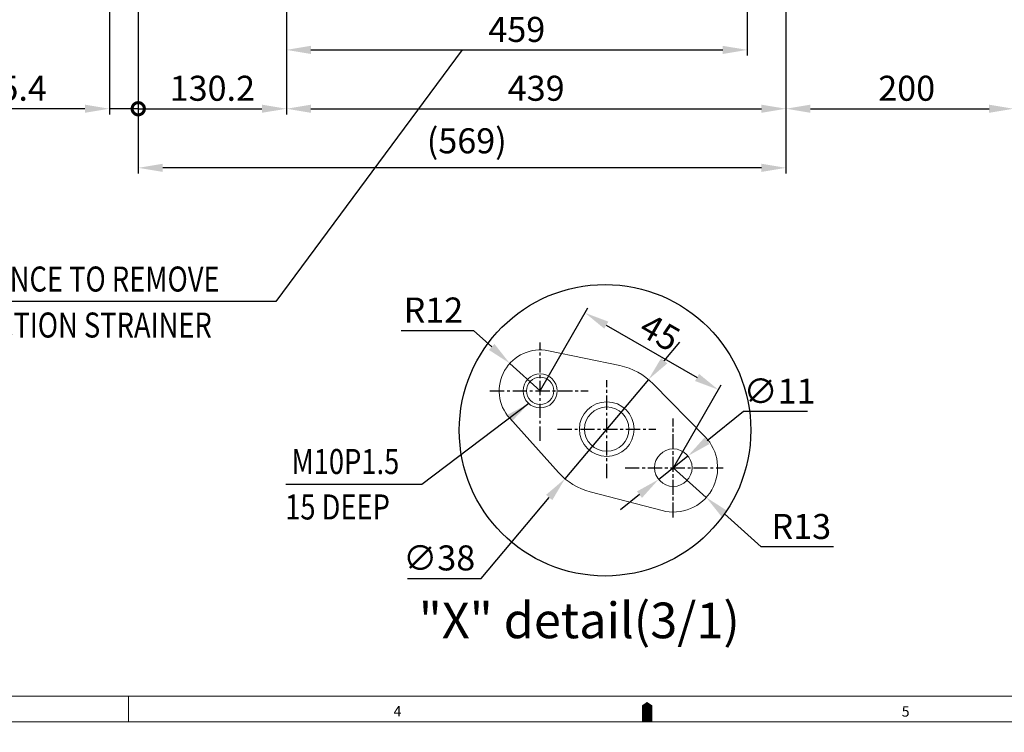
# Model space of a CAD drawing. Extents: x 10671 to 14349, y -686 to 1957.
# Drawn here: x 11954 to 12820, y -677 to -51 of the extents above; entities that cross this region are included whole.
import ezdxf

# ---------------------------------------------------------------- set-up
doc = ezdxf.new("R2010")
doc.units = 0
doc.header["$LTSCALE"] = 10
doc.header["$MEASUREMENT"] = 0
doc.linetypes.add('CENTER', pattern=[2, 1.25, -0.25, 0.25, -0.25])
doc.layers.get('0').update_dxf_attribs({"linetype": 'CONTINUOUS', "lineweight": 20})
doc.layers.get('DEFPOINTS').update_dxf_attribs({"linetype": 'CONTINUOUS'})
for name, color, linetype in [('1', 1, 'CENTER'), ('4', 4, 'CONTINUOUS'), ('DIM', 6, 'CONTINUOUS')]:
    doc.layers.add(name, color=color, linetype=linetype)
doc.styles.add('GCHM', font='gem2', dxfattribs={"bigfont": 'gchm'})
doc.styles.add('GHS', font='romans', dxfattribs={"bigfont": 'ghs'})
doc.dimstyles.new('A1', dxfattribs={"dimtxt": 5, "dimasz": 3.5, "dimexe": 2, "dimexo": 0.7, "dimgap": 2, "dimtad": 1, "dimtoh": 1, "dimdsep": 46, "dimtxsty": 'Standard', "dimcen": 0, "dimclrd": 2, "dimclre": 2, "dimclrt": 6, "dimaunit": 1, "dimadec": 0, "dimazin": 0, "dimtp": 0.02, "dimtfac": 0.65, "dimtdec": 3, "dimtmove": 0, "dimatfit": 3, "dimfxl": 0, "dimtolj": 1, "dimarcsym": 0})

# ---------------------------------------------------------------- blocks, each defined once
blk = doc.blocks.new('*D35')
at = {"layer": 'DEFPOINTS', "color": 0}
for p in [(12506.9, -366.84), (12433.5, -454.07)]:
    blk.add_point(p, dxfattribs=at)
at = {"layer": 'DIM', "color": 2, "lineweight": -2}
for p, q in [((12520.74, -350.39), (12534.58, -333.94)), ((12506.9, -366.84), (12433.5, -454.07)), ((12359.8, -541.65), (12419.65, -470.52)), ((12295.24, -541.65), (12359.8, -541.65))]:
    blk.add_line(p, q, dxfattribs=at)
at = {"layer": 'DIM', "color": 2}
for points in [[(12518, -348.08), (12523.48, -352.7), (12506.9, -366.84)], [(12416.91, -468.21), (12422.4, -472.83), (12433.5, -454.07)]]:
    blk.add_solid(points, dxfattribs=at)
at = {"layer": 'DIM', "color": 6, "insert": (12323, -523.65), "char_height": 22, "attachment_point": 5, "style": 'GHS'}
blk.add_mtext('\\A1;∅38', dxfattribs=at)
blk = doc.blocks.new('*D36')
at = {"layer": 'DEFPOINTS', "color": 0}
for p in [(12411.7, -376.85), (12568.23, -375.83), (12528.7, -444.35)]:
    blk.add_point(p, dxfattribs=at)
at = {"layer": 'DIM', "color": 2, "lineweight": -2}
for p, q in [((12412.05, -376.25), (12453.73, -304)), ((12469.85, -319.07), (12549.61, -365.09)), ((12529.05, -443.75), (12570.73, -371.5))]:
    blk.add_line(p, q, dxfattribs=at)
at = {"layer": 'DIM', "color": 2}
for points in [[(12471.64, -315.97), (12468.06, -322.18), (12451.23, -308.33)], [(12551.4, -361.98), (12547.82, -368.19), (12568.23, -375.83)]]:
    blk.add_solid(points, dxfattribs=at)
at = {"layer": 'DIM', "color": 6, "insert": (12516.96, -325.47), "char_height": 22, "attachment_point": 5, "rotation": 330.01836, "style": 'GHS'}
blk.add_mtext('\\A1;45', dxfattribs=at)
blk = doc.blocks.new('*D37')
at = {"layer": 'DEFPOINTS', "color": 0}
for p in [(12385.03, -352.67), (12411.7, -376.85)]:
    blk.add_point(p, dxfattribs=at)
at = {"layer": 'DIM', "color": 2, "lineweight": -2}
for p, q in [((12289.61, -323.78), (12353.18, -323.78)), ((12353.18, -323.78), (12369.11, -338.22)), ((12411.7, -376.85), (12385.03, -352.67))]:
    blk.add_line(p, q, dxfattribs=at)
at = {"layer": 'DIM', "color": 2}
blk.add_solid([(12371.51, -335.57), (12366.7, -340.88), (12385.03, -352.67)], dxfattribs=at)
at = {"layer": 'DIM', "color": 6, "insert": (12317.9, -305.78), "char_height": 22, "attachment_point": 5, "style": 'GHS'}
blk.add_mtext('\\A1;R12', dxfattribs=at)
blk = doc.blocks.new('*D38')
at = {"layer": 'DEFPOINTS', "color": 0}
for p in [(12541.6, -434.07), (12515.8, -454.64)]:
    blk.add_point(p, dxfattribs=at)
at = {"layer": 'DIM', "color": 2, "lineweight": -2}
for p, q in [((12590.47, -395.07), (12558.4, -420.66)), ((12646.71, -395.07), (12590.47, -395.07)), ((12515.8, -454.64), (12541.6, -434.07)), ((12498.99, -468.05), (12482.18, -481.46))]:
    blk.add_line(p, q, dxfattribs=at)
at = {"layer": 'DIM', "color": 2}
for points in [[(12556.17, -417.86), (12560.64, -423.46), (12541.6, -434.07)], [(12496.76, -465.25), (12501.23, -470.85), (12515.8, -454.64)]]:
    blk.add_solid(points, dxfattribs=at)
at = {"layer": 'DIM', "color": 6, "insert": (12622.09, -377.07), "char_height": 22, "attachment_point": 5, "style": 'GHS'}
blk.add_mtext('\\A1;∅11', dxfattribs=at)
blk = doc.blocks.new('*D39')
at = {"layer": 'DEFPOINTS', "color": 0}
for p in [(12528.7, -444.35), (12557.65, -470.48)]:
    blk.add_point(p, dxfattribs=at)
at = {"layer": 'DIM', "color": 2, "lineweight": -2}
for p, q in [((12528.7, -444.35), (12557.65, -470.48)), ((12605.91, -514.02), (12573.62, -484.88)), ((12669.48, -514.02), (12605.91, -514.02))]:
    blk.add_line(p, q, dxfattribs=at)
at = {"layer": 'DIM', "color": 2}
blk.add_solid([(12576.02, -482.22), (12571.22, -487.54), (12557.65, -470.48)], dxfattribs=at)
at = {"layer": 'DIM', "color": 6, "insert": (12641.2, -496.02), "char_height": 22, "attachment_point": 5, "style": 'GHS'}
blk.add_mtext('\\A1;R13', dxfattribs=at)
blk = doc.blocks.new('*D40')
at = {"layer": 'DEFPOINTS', "color": 0}
for p in [(12593.62, 239.31), (12188.77, 47.31), (12593.62, -77.16)]:
    blk.add_point(p, dxfattribs=at)
at = {"layer": 'DIM', "color": 2, "lineweight": -2}
for p, q in [((12593.62, 238.61), (12593.62, -82.16)), ((12188.77, 46.61), (12188.77, -82.16)), ((12210.27, -77.16), (12572.12, -77.16))]:
    blk.add_line(p, q, dxfattribs=at)
at = {"layer": 'DIM', "color": 2}
for points in [[(12210.27, -73.58), (12210.27, -80.75), (12188.77, -77.16)], [(12572.12, -73.58), (12572.12, -80.75), (12593.62, -77.16)]]:
    blk.add_solid(points, dxfattribs=at)
at = {"layer": 'DIM', "color": 6, "insert": (12391.2, -59.16), "char_height": 22, "attachment_point": 5, "style": 'GHS'}
blk.add_mtext('\\A1;459', dxfattribs=at)
blk = doc.blocks.new('*D42')
at = {"layer": 'DEFPOINTS', "color": 0}
for p in [(12627.67, 140.31), (12188.77, 47.31), (12627.67, -128.88)]:
    blk.add_point(p, dxfattribs=at)
at = {"layer": 'DIM', "color": 2, "lineweight": -2}
for p, q in [((12627.67, 139.61), (12627.67, -133.88)), ((12188.77, 46.61), (12188.77, -133.88)), ((12210.27, -128.88), (12606.17, -128.88))]:
    blk.add_line(p, q, dxfattribs=at)
at = {"layer": 'DIM', "color": 2}
for points in [[(12210.27, -125.3), (12210.27, -132.46), (12188.77, -128.88)], [(12606.17, -125.3), (12606.17, -132.46), (12627.67, -128.88)]]:
    blk.add_solid(points, dxfattribs=at)
at = {"layer": 'DIM', "color": 6, "insert": (12408.22, -110.88), "char_height": 22, "attachment_point": 5, "style": 'GHS'}
blk.add_mtext('\\A1;439', dxfattribs=at)
blk = doc.blocks.new('*D46')
at = {"layer": 'DEFPOINTS', "color": 0}
for p in [(12827.67, 176.81), (12627.67, 140.31), (12827.67, -128.88)]:
    blk.add_point(p, dxfattribs=at)
at = {"layer": 'DIM', "color": 2, "lineweight": -2}
for p, q in [((12827.67, 176.11), (12827.67, -133.88)), ((12627.67, 139.61), (12627.67, -133.88)), ((12649.17, -128.88), (12806.17, -128.88))]:
    blk.add_line(p, q, dxfattribs=at)
at = {"layer": 'DIM', "color": 2}
for points in [[(12649.17, -125.3), (12649.17, -132.46), (12627.67, -128.88)], [(12806.17, -125.3), (12806.17, -132.46), (12827.67, -128.88)]]:
    blk.add_solid(points, dxfattribs=at)
at = {"layer": 'DIM', "color": 6, "insert": (12733.79, -110.88), "char_height": 22, "attachment_point": 5, "style": 'GHS'}
blk.add_mtext('\\A1;200', dxfattribs=at)
blk = doc.blocks.new('_DotSmall')
at = {"color": 0, "linetype": 'ByBlock', "const_width": 0.5}
blk.add_lwpolyline([(-0.0625, 0, 1), (0.0625, 0, 1)], format="xyb", close=True, dxfattribs=at)
blk = doc.blocks.new('*D55')
at = {"layer": 'DEFPOINTS', "color": 0}
for p in [(12058.57, 140.86), (12188.77, 47.31), (12188.77, -128.88)]:
    blk.add_point(p, dxfattribs=at)
at = {"layer": 'DIM', "color": 2, "lineweight": -2}
for p, q in [((12058.57, 140.16), (12058.57, -133.88)), ((12188.77, 46.61), (12188.77, -133.88)), ((12058.57, -128.88), (12167.27, -128.88))]:
    blk.add_line(p, q, dxfattribs=at)
at = {"layer": 'DIM', "color": 2}
blk.add_solid([(12167.27, -125.3), (12167.27, -132.46), (12188.77, -128.88)], dxfattribs=at)
at = {"layer": 'DIM', "color": 2, "lineweight": -2, "xscale": 21.5, "yscale": 21.5, "zscale": 21.5, "rotation": 180}
blk.add_blockref('_DotSmall', (12058.57, -128.88), dxfattribs=at)
at = {"layer": 'DIM', "color": 6, "insert": (12123.67, -110.88), "char_height": 22, "attachment_point": 5, "style": 'GHS'}
blk.add_mtext('\\A1;130.2', dxfattribs=at)
blk = doc.blocks.new('*D56')
at = {"layer": 'DEFPOINTS', "color": 0}
for p in [(12033.17, 263.03), (12058.57, 140.86), (12033.17, -128.88)]:
    blk.add_point(p, dxfattribs=at)
at = {"layer": 'DIM', "color": 2, "lineweight": -2}
for p, q in [((12033.17, 262.33), (12033.17, -133.88)), ((12058.57, 140.16), (12058.57, -133.88)), ((12011.67, -128.88), (11908.08, -128.88)), ((12058.57, -128.88), (12033.17, -128.88)), ((12058.57, -128.88), (12080.07, -128.88))]:
    blk.add_line(p, q, dxfattribs=at)
at = {"layer": 'DIM', "color": 2}
blk.add_solid([(12011.67, -125.3), (12011.67, -132.46), (12033.17, -128.88)], dxfattribs=at)
at = {"layer": 'DIM', "color": 2, "lineweight": -2, "xscale": 21.5, "yscale": 21.5, "zscale": 21.5, "rotation": 180}
blk.add_blockref('_DotSmall', (12058.57, -128.88), dxfattribs=at)
at = {"layer": 'DIM', "color": 6, "insert": (11949.12, -110.88), "char_height": 22, "attachment_point": 5, "style": 'GHS'}
blk.add_mtext('\\A1;25.4', dxfattribs=at)
blk = doc.blocks.new('*D70')
at = {"layer": 'DEFPOINTS', "color": 0}
for p in [(12058.57, 140.86), (12627.67, 140.31), (12058.57, -180.82)]:
    blk.add_point(p, dxfattribs=at)
at = {"layer": 'DIM', "color": 2, "lineweight": -2}
for p, q in [((12058.57, 140.16), (12058.57, -185.82)), ((12627.67, 139.61), (12627.67, -185.82)), ((12606.17, -180.82), (12080.07, -180.82))]:
    blk.add_line(p, q, dxfattribs=at)
at = {"layer": 'DIM', "color": 2}
for points in [[(12080.07, -177.23), (12080.07, -184.4), (12058.57, -180.82)], [(12606.17, -177.23), (12606.17, -184.4), (12627.67, -180.82)]]:
    blk.add_solid(points, dxfattribs=at)
at = {"layer": 'DIM', "color": 6, "insert": (12347.22, -157.06), "char_height": 22, "attachment_point": 5, "style": 'GHS'}
blk.add_mtext('\\A1;(569)', dxfattribs=at)

msp = doc.modelspace()

# ---------------------------------------------------------------- linework, layer by layer
for p, q in [((12419.0185, -341.6074), (12481.7895, -354.6463)), ((12510.8739, -370.5254), (12556.5285, -417.0347)), ((12427.8323, -448.5896), (12384.9403, -400.94)), ((12518.8318, -482.0867), (12455.7787, -465.6013)), ((14317.0954, -645.0209), (10739.7384, -645.0209)), ((12049.9169, -667.8066), (12049.9169, -645.0209)), ((14317.0954, -645.0209), (12741.9931, -645.0209)), ((14339.8811, -667.8066), (10671.3812, -667.8066))]:
    msp.add_line(p, q)
msp.add_lwpolyline([(12505.6312, -667.8066, 9.1143, 9.1143, 0), (12505.6312, -656.4138, 18.2286, 0, 0), (12505.6312, -650.1826, 0, 0, 0)], format="xyseb")
at = {"color": 4}
for centre, radius in [((12411.6968, -376.855), 15), ((12470.1968, -410.455), 24)]:
    msp.add_circle(centre, radius, dxfattribs=at)
for centre, radius in [((12411.6968, -376.855), 12), ((12470.1968, -410.455), 19.5), ((12528.6968, -444.355), 16.5)]:
    msp.add_circle(centre, radius)
for centre, radius, start, end in [((12411.6968, -376.855), 36, 78.2652946, 221.9921213), ((12470.1968, -410.455), 57, 44.468641, 78.2652946), ((12528.6968, -444.355), 39, 255.347875, 44.468641), ((12470.1968, -410.455), 57, 221.9921213, 255.347875)]:
    msp.add_arc(centre, radius, start, end)
at = {"layer": '1'}
for p, q in [((12411.6968, -420.6355), (12411.6968, -334.4406)), ((12470.1968, -453.5524), (12470.1968, -367.3575)), ((12367.5989, -376.855), (12453.7938, -376.855)), ((12528.6968, -487.4524), (12528.6968, -401.2575)), ((12528.6968, -488.1355), (12528.6968, -401.9406)), ((12427.0994, -410.455), (12513.2942, -410.455)), ((12486.3475, -444.355), (12572.5424, -444.355))]:
    msp.add_line(p, q, dxfattribs=at)
at = {"layer": '4'}
msp.add_circle((12468.7417, -411.4709), 128.0818, dxfattribs=at)
at = {"layer": 'DIM', "color": 2}
for p, q in [((12343.2457, -77.1638), (12179.5038, -298.1883)), ((12179.5038, -298.1883), (11852.0171, -298.1883))]:
    msp.add_line(p, q, dxfattribs=at)

# ---------------------------------------------------------------- texts
for s, height, style, p in [('"X" detail(3/1)', 31.350358, 'GCHM', (12305.0363, -594.2334)), ('4', 9.1143, 'GHS', (12282.9118, -662.971)), ('5', 9.1143, 'GHS', (12729.4198, -663.1648))]:
    msp.add_text(s, height=height, dxfattribs=dict(style=style)).set_placement(p)
at = {"layer": 'DIM', "style": 'GHS', "width": 0.8}
for s, p in [('CLEARANCE TO REMOVE', (11858.6682, -289.5554)), ('OIL SUCTION STRAINER', (11858.6682, -329.9928)), ('M10P1.5', (12193.2602, -449.9242)), ('15 DEEP', (12187.655, -489.8699))]:
    msp.add_text(s, height=22, dxfattribs=at).set_placement(p)

# ---------------------------------------------------------------- dimensions: what is measured, and where the dimension line sits
at = {"layer": 'DIM'}
for base, p1, p2, override, picture, middle in [((12033.1724, -128.8808), (12058.5724, 140.8594), (12033.1724, 263.0344), {"dimscale": 1, "dimtxt": 22, "dimasz": 21.5, "dimexe": 5, "dimgap": 7, "dimdec": 1, "dimtxsty": 'GHS', "dimblk1": 'DotSmall', "dimsah": 1, "dimaunit": 0, "dimtp": 0, "dimtm": 0.02}, '*D56', (11949.1248, -128.8808)), ((12827.6724, -128.8808), (12627.6724, 140.3094), (12827.6724, 176.8094), {"dimscale": 1, "dimtxt": 22, "dimasz": 21.5, "dimexe": 5, "dimgap": 7, "dimdec": 0, "dimtxsty": 'GHS', "dimaunit": 0, "dimtp": 0.1, "dimtm": 0.1, "dimtfac": 0.8}, '*D46', (12733.7875, -128.8808)), ((12188.7724, -128.8808), (12058.5724, 140.8594), (12188.7724, 47.3094), {"dimscale": 1, "dimtxt": 22, "dimasz": 21.5, "dimexe": 5, "dimgap": 7, "dimdec": 1, "dimtxsty": 'GHS', "dimblk1": 'DotSmall', "dimsah": 1, "dimaunit": 0, "dimtp": 0, "dimtm": 0.02}, '*D55', (12123.6724, -128.8808)), ((12058.5724, -180.817), (12627.6724, 140.3094), (12058.5724, 140.8594), {"dimscale": 1, "dimtxt": 22, "dimasz": 21.5, "dimexe": 5, "dimgap": 7, "dimdec": 0, "dimpost": '(<>)', "dimtxsty": 'GHS', "dimaunit": 0, "dimtp": 0.1, "dimtm": 0.1, "dimtfac": 0.8}, '*D70', (12347.2224, -180.817)), ((12627.6724, -128.8808), (12188.7724, 47.3094), (12627.6724, 140.3094), {"dimscale": 1, "dimtxt": 22, "dimasz": 21.5, "dimexe": 5, "dimgap": 7, "dimdec": 0, "dimtxsty": 'GHS', "dimaunit": 0, "dimtp": 0.1, "dimtm": 0.1, "dimtfac": 0.8}, '*D42', (12408.2224, -128.8808))]:
    dim = msp.add_linear_dim(base=base, p1=p1, p2=p2, dimstyle='A1', override=override, dxfattribs=at)
    dim.commit()
    dim.dimension.update_dxf_attribs({"geometry": picture, "text_midpoint": middle, "dimtype": 160})
dim = msp.add_linear_dim(base=(12593.6224, -77.1638), p1=(12188.7724, 47.3094), p2=(12593.6224, 239.3094), text='459', dimstyle='A1', override={"dimscale": 1, "dimtxt": 22, "dimasz": 21.5, "dimexe": 5, "dimgap": 7, "dimdec": 0, "dimtxsty": 'GHS', "dimaunit": 0, "dimtp": 0.1, "dimtm": 0.1, "dimtfac": 0.8}, dxfattribs=at)
dim.commit()
dim.dimension.update_dxf_attribs({"geometry": '*D40', "text_midpoint": (12391.1974, -77.1638), "dimtype": 160})
dim = msp.add_radius_dim(center=(12411.6968, -376.855), mpoint=(12385.0315, -352.6689), dimstyle='A1', override={"dimscale": 1, "dimtxt": 22, "dimasz": 21.5, "dimexe": 5, "dimgap": 7, "dimdec": 1, "dimlfac": 0.3333, "dimtxsty": 'GHS', "dimaunit": 0, "dimtp": 0.1, "dimtm": 0.1, "dimtfac": 0.8}, dxfattribs=at)
dim.commit()
dim.dimension.update_dxf_attribs({"geometry": '*D37', "text_midpoint": (12317.8956, -323.7801), "dimtype": 164})
dim = msp.add_linear_dim(base=(12568.2304, -375.8301), p1=(12411.6968, -376.855), p2=(12528.6968, -444.355), angle=330.0183606, dimstyle='A1', override={"dimscale": 1, "dimtxt": 22, "dimasz": 21.5, "dimexe": 5, "dimgap": 7, "dimdec": 1, "dimlfac": 0.3333, "dimtxsty": 'GHS', "dimaunit": 0, "dimtp": 0.1, "dimtm": 0.1, "dimtfac": 0.8}, dxfattribs=at)
dim.commit()
dim.dimension.update_dxf_attribs({"geometry": '*D36', "text_midpoint": (12507.9685, -341.0637), "dimtype": 161})
for p1, p2, picture, middle in [((12506.8967, -366.8417), (12433.497, -454.0683), '*D35', (12322.9983, -541.6501)), ((12515.7982, -454.6445), (12541.5955, -434.0654), '*D38', (12622.0928, -395.0742))]:
    dim = msp.add_diameter_dim_2p(p1=p1, p2=p2, dimstyle='A1', override={"dimscale": 1, "dimtxt": 22, "dimasz": 21.5, "dimexe": 5, "dimgap": 7, "dimdec": 1, "dimlfac": 0.3333, "dimtxsty": 'GHS', "dimaunit": 0, "dimtp": 0.1, "dimtm": 0.1, "dimtfac": 0.8}, dxfattribs=at)
    dim.commit()
    dim.dimension.update_dxf_attribs({"geometry": picture, "text_midpoint": middle, "dimtype": 163})
dim = msp.add_radius_dim(center=(12528.6968, -444.355), mpoint=(12557.6527, -470.4808), dimstyle='A1', override={"dimscale": 1, "dimtxt": 22, "dimasz": 21.5, "dimexe": 5, "dimgap": 7, "dimdec": 1, "dimlfac": 0.3333, "dimtxsty": 'GHS', "dimaunit": 0, "dimtp": 0.1, "dimtm": 0.1, "dimtfac": 0.8}, dxfattribs=at)
dim.commit()
dim.dimension.update_dxf_attribs({"geometry": '*D39', "text_midpoint": (12641.1981, -496.0238)})

# ---------------------------------------------------------------- leaders
msp.add_leader([(12401.6753, -388.0161), (12307.6332, -459.2517), (12188.1427, -459.2517)], dimstyle='A1', override={"dimtxt": 11, "dimasz": 21.5, "dimgap": -2}, dxfattribs=at)

doc.saveas('drawing.dxf')
